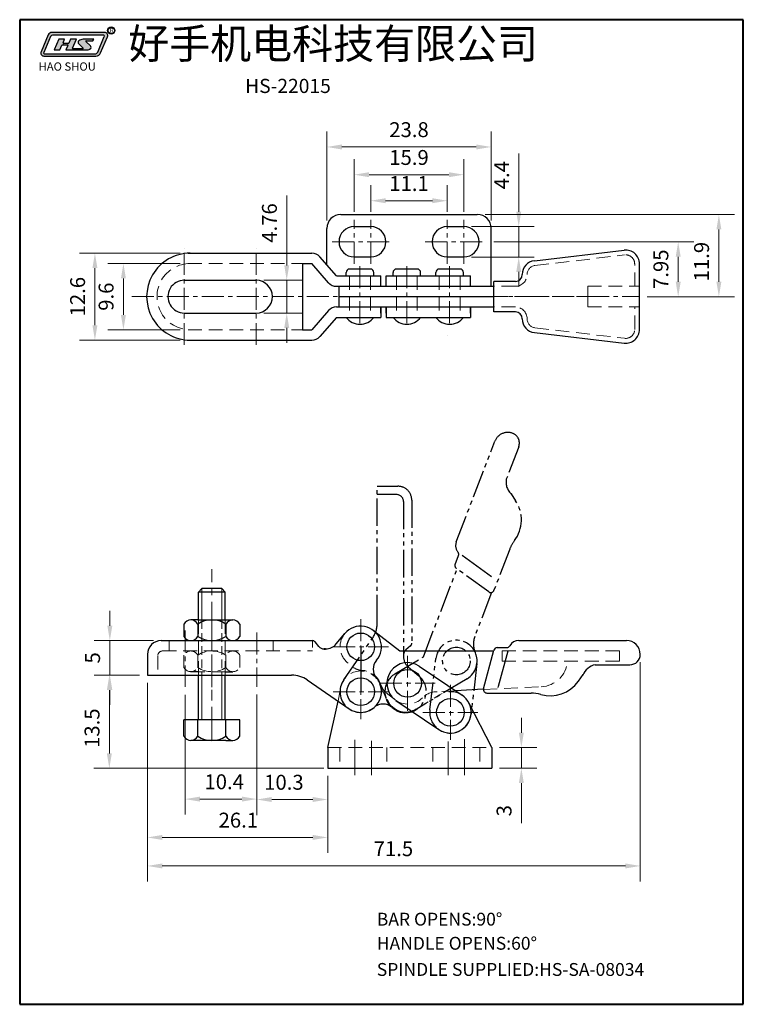
# Model space of a CAD drawing. Units: millimetres. Extents: x 7566 to 7671, y -34 to 109.
import ezdxf

# ---------------------------------------------------------------- set-up
doc = ezdxf.new("R2010")
doc.units = ezdxf.units.MM
for name, pattern in [('CENTER', [50.8, 31.75, -6.35, 6.35, -6.35]), ('DASHED', [19.05, 12.7, -6.35]), ('HIDDEN', [3, 2, -1]), ('PHANTOM', [17.5, 10, -1.5, 1.5, -1.5, 1.5, -1.5])]:
    doc.linetypes.add(name, pattern=pattern)
for name, color, linetype, lineweight in [('1L', 7, 'Continuous', 40), ('5L', 1, 'Continuous', 13), ('图层1', 7, 'Continuous', 40), ('图层2', 2, 'Continuous', 13), ('图层3', 6, 'CENTER', 13), ('图层4', 5, 'DASHED', 13)]:
    doc.layers.add(name, color=color, linetype=linetype, lineweight=lineweight)
doc.layers.add('7L', color=3, linetype='Continuous')
doc.layers.add('8L', color=2, linetype='PHANTOM')
doc.styles.add('ROMANS', font='ROMANS')
doc.styles.get("Standard").update_dxf_attribs({"font": 'arial.ttf'})
doc.dimstyles.new('ISO-25', dxfattribs={"dimtxt": 2.5, "dimasz": 2.5, "dimexe": 1.25, "dimexo": 0.625, "dimtad": 1, "dimdsep": 46, "dimtxsty": 'Standard', "dimcen": 2.5, "dimadec": 0, "dimazin": 0, "dimtfac": 1, "dimtmove": 0, "dimatfit": 3, "dimfxl": 1, "dimarcsym": 0})

# ---------------------------------------------------------------- blocks, each defined once
blk = doc.blocks.new('*D3')
at = {"layer": '5L'}
for p, q in [((7584.8, 12.88), (7584.8, -11.78)), ((7610.94, -0.62), (7610.94, -11.78)), ((7586.96, -9.53), (7608.78, -9.53))]:
    blk.add_line(p, q, dxfattribs=at)
for points in [[(7586.96, -9.17), (7586.96, -9.89), (7584.8, -9.53)], [(7608.78, -9.17), (7608.78, -9.89), (7610.94, -9.53)]]:
    blk.add_solid(points, dxfattribs=at)
at = {"layer": 'Defpoints', "color": 0}
for p in [(7584.8, 14), (7610.94, 0.5), (7610.94, -9.53)]:
    blk.add_point(p, dxfattribs=at)
at = {"layer": '5L', "color": 3, "insert": (7597.98, -7.3), "char_height": 2.16, "attachment_point": 5}
blk.add_mtext('26.1', dxfattribs=at)
blk = doc.blocks.new('*D4')
at = {"layer": '5L'}
for p, q in [((7590.26, 11.16), (7590.26, -6.22)), ((7600.66, 11.16), (7600.66, -6.22)), ((7592.42, -3.97), (7598.5, -3.97))]:
    blk.add_line(p, q, dxfattribs=at)
for points in [[(7592.42, -3.61), (7592.42, -4.33), (7590.26, -3.97)], [(7598.5, -3.61), (7598.5, -4.33), (7600.66, -3.97)]]:
    blk.add_solid(points, dxfattribs=at)
at = {"layer": 'Defpoints', "color": 0}
for p in [(7590.26, 12.28), (7600.66, 12.28), (7600.66, -3.97)]:
    blk.add_point(p, dxfattribs=at)
at = {"layer": '5L', "color": 3, "insert": (7595.93, -1.74), "char_height": 2.16, "attachment_point": 5}
blk.add_mtext('10.4', dxfattribs=at)
blk = doc.blocks.new('*D5')
at = {"layer": '5L'}
for p, q in [((7600.66, 11.19), (7600.66, -6.28)), ((7610.94, -0.62), (7610.94, -6.28)), ((7602.82, -4.03), (7608.78, -4.03))]:
    blk.add_line(p, q, dxfattribs=at)
for points in [[(7602.82, -3.67), (7602.82, -4.39), (7600.66, -4.03)], [(7608.78, -3.67), (7608.78, -4.39), (7610.94, -4.03)]]:
    blk.add_solid(points, dxfattribs=at)
at = {"layer": 'Defpoints', "color": 0}
for p in [(7600.66, 12.32), (7610.94, 0.5), (7610.94, -4.03)]:
    blk.add_point(p, dxfattribs=at)
at = {"layer": '5L', "color": 3, "insert": (7604.59, -1.81), "char_height": 2.16, "attachment_point": 5}
blk.add_mtext('10.3', dxfattribs=at)
blk = doc.blocks.new('*D6')
at = {"layer": '5L'}
for p, q in [((7638.64, 81.17), (7638.64, 89.6)), ((7631.81, 79.01), (7640.89, 79.01)), ((7638.64, 74.61), (7638.64, 79.01)), ((7631.81, 74.61), (7640.89, 74.61)), ((7638.64, 72.45), (7638.64, 70.29))]:
    blk.add_line(p, q, dxfattribs=at)
for points in [[(7638.28, 81.17), (7639, 81.17), (7638.64, 79.01)], [(7638.28, 72.45), (7639, 72.45), (7638.64, 74.61)]]:
    blk.add_solid(points, dxfattribs=at)
at = {"layer": 'Defpoints', "color": 0}
for p in [(7630.68, 79.01), (7638.64, 79.01), (7630.68, 74.61)]:
    blk.add_point(p, dxfattribs=at)
at = {"layer": '5L', "color": 3, "insert": (7636.44, 86.47), "char_height": 2.16, "attachment_point": 5, "rotation": 90}
blk.add_mtext('4.4', dxfattribs=at)
blk = doc.blocks.new('*D7')
at = {"layer": '5L'}
for p, q in [((7578.24, 14), (7581.53, 14)), ((7579.28, 2.66), (7579.28, 11.84)), ((7609.81, 0.5), (7577.03, 0.5))]:
    blk.add_line(p, q, dxfattribs=at)
for points in [[(7578.92, 11.84), (7579.64, 11.84), (7579.28, 14)], [(7578.92, 2.66), (7579.64, 2.66), (7579.28, 0.5)]]:
    blk.add_solid(points, dxfattribs=at)
at = {"layer": 'Defpoints', "color": 0}
for p in [(7577.11, 14), (7579.28, 14), (7610.94, 0.5)]:
    blk.add_point(p, dxfattribs=at)
at = {"layer": '5L', "color": 3, "insert": (7577.05, 6.31), "char_height": 2.16, "attachment_point": 5, "rotation": 90}
blk.add_mtext('13.5', dxfattribs=at)
blk = doc.blocks.new('*D8')
at = {"layer": '5L'}
for p, q in [((7579.35, 21.16), (7579.35, 23.32)), ((7585.67, 19), (7577.1, 19)), ((7579.35, 14), (7579.35, 19)), ((7583.67, 14), (7577.1, 14)), ((7579.35, 11.84), (7579.35, 9.68))]:
    blk.add_line(p, q, dxfattribs=at)
for points in [[(7578.99, 21.16), (7579.71, 21.16), (7579.35, 19)], [(7578.99, 11.84), (7579.71, 11.84), (7579.35, 14)]]:
    blk.add_solid(points, dxfattribs=at)
at = {"layer": 'Defpoints', "color": 0}
for p in [(7579.35, 19), (7586.8, 19), (7584.8, 14)]:
    blk.add_point(p, dxfattribs=at)
at = {"layer": '5L', "color": 3, "insert": (7577.13, 16.5), "char_height": 2.16, "attachment_point": 5, "rotation": 90}
blk.add_mtext('5', dxfattribs=at)
blk = doc.blocks.new('*D0')
at = {"layer": '5L'}
for p, q in [((7589.57, 75.16), (7574.94, 75.16)), ((7577.19, 73), (7577.19, 64.72)), ((7589.57, 62.56), (7574.94, 62.56))]:
    blk.add_line(p, q, dxfattribs=at)
for points in [[(7576.83, 73), (7577.55, 73), (7577.19, 75.16)], [(7576.83, 64.72), (7577.55, 64.72), (7577.19, 62.56)]]:
    blk.add_solid(points, dxfattribs=at)
at = {"layer": 'Defpoints', "color": 0}
for p in [(7590.69, 75.16), (7577.19, 62.56), (7590.69, 62.56)]:
    blk.add_point(p, dxfattribs=at)
at = {"layer": '5L', "color": 3, "insert": (7574.96, 68.86), "char_height": 2.16, "attachment_point": 5, "rotation": 90}
blk.add_mtext('12.6', dxfattribs=at)
blk = doc.blocks.new('*D1')
at = {"layer": '5L'}
for p, q in [((7589.57, 73.66), (7579.07, 73.66)), ((7581.32, 71.5), (7581.32, 66.22)), ((7589.57, 64.06), (7579.07, 64.06))]:
    blk.add_line(p, q, dxfattribs=at)
for points in [[(7580.96, 71.5), (7581.68, 71.5), (7581.32, 73.66)], [(7580.96, 66.22), (7581.68, 66.22), (7581.32, 64.06)]]:
    blk.add_solid(points, dxfattribs=at)
at = {"layer": 'Defpoints', "color": 0}
for p in [(7590.69, 73.66), (7581.32, 64.06), (7590.69, 64.06)]:
    blk.add_point(p, dxfattribs=at)
at = {"layer": '5L', "color": 3, "insert": (7579.09, 68.86), "char_height": 2.16, "attachment_point": 5, "rotation": 90}
blk.add_mtext('9.6', dxfattribs=at)
blk = doc.blocks.new('*D9')
at = {"layer": '5L'}
for p, q in [((7605, 73.4), (7605, 83.51)), ((7601.68, 71.24), (7607.25, 71.24)), ((7605, 66.48), (7605, 71.24)), ((7601.68, 66.48), (7607.25, 66.48)), ((7605, 64.32), (7605, 62.16))]:
    blk.add_line(p, q, dxfattribs=at)
for points in [[(7604.64, 73.4), (7605.36, 73.4), (7605, 71.24)], [(7604.64, 64.32), (7605.36, 64.32), (7605, 66.48)]]:
    blk.add_solid(points, dxfattribs=at)
at = {"layer": 'Defpoints', "color": 0}
for p in [(7600.55, 71.24), (7605, 71.24), (7600.55, 66.48)]:
    blk.add_point(p, dxfattribs=at)
at = {"layer": '5L', "color": 3, "insert": (7602.77, 79.54), "char_height": 2.16, "attachment_point": 5, "rotation": 90}
blk.add_mtext('4.76', dxfattribs=at)
blk = doc.blocks.new('*D10')
at = {"layer": '5L'}
for p, q in [((7635.01, 76.81), (7664.01, 76.81)), ((7661.76, 71.02), (7661.76, 74.65)), ((7657.27, 68.86), (7664.01, 68.86))]:
    blk.add_line(p, q, dxfattribs=at)
for points in [[(7661.4, 74.65), (7662.12, 74.65), (7661.76, 76.81)], [(7661.4, 71.02), (7662.12, 71.02), (7661.76, 68.86)]]:
    blk.add_solid(points, dxfattribs=at)
at = {"layer": 'Defpoints', "color": 0}
for p in [(7633.88, 76.81), (7661.76, 76.81), (7656.15, 68.86)]:
    blk.add_point(p, dxfattribs=at)
at = {"layer": '5L', "color": 3, "insert": (7659.53, 72.84), "char_height": 2.16, "attachment_point": 5, "rotation": 90}
blk.add_mtext('7.95', dxfattribs=at)
blk = doc.blocks.new('*D11')
at = {"layer": '5L'}
for p, q in [((7633.76, 80.76), (7669.91, 80.76)), ((7667.66, 78.6), (7667.66, 71.02)), ((7657.27, 68.86), (7669.91, 68.86))]:
    blk.add_line(p, q, dxfattribs=at)
for points in [[(7667.3, 78.6), (7668.02, 78.6), (7667.66, 80.76)], [(7667.3, 71.02), (7668.02, 71.02), (7667.66, 68.86)]]:
    blk.add_solid(points, dxfattribs=at)
at = {"layer": 'Defpoints', "color": 0}
for p in [(7632.63, 80.76), (7656.15, 68.86), (7667.66, 68.86)]:
    blk.add_point(p, dxfattribs=at)
at = {"layer": '5L', "color": 3, "insert": (7665.43, 73.94), "char_height": 2.16, "attachment_point": 5, "rotation": 90}
blk.add_mtext('11.9', dxfattribs=at)
blk = doc.blocks.new('*D2')
at = {"layer": '5L'}
for p, q in [((7656.26, 15.89), (7656.26, -15.91)), ((7584.8, 12.88), (7584.8, -15.91)), ((7586.96, -13.66), (7654.1, -13.66))]:
    blk.add_line(p, q, dxfattribs=at)
for points in [[(7586.96, -13.3), (7586.96, -14.02), (7584.8, -13.66)], [(7654.1, -13.3), (7654.1, -14.02), (7656.26, -13.66)]]:
    blk.add_solid(points, dxfattribs=at)
at = {"layer": 'Defpoints', "color": 0}
for p in [(7656.26, 17.01), (7584.8, 14), (7656.26, -13.66)]:
    blk.add_point(p, dxfattribs=at)
at = {"layer": '5L', "color": 3, "insert": (7620.47, -11.44), "char_height": 2.16, "attachment_point": 5}
blk.add_mtext('71.5', dxfattribs=at)
blk = doc.blocks.new('*D12')
at = {"layer": '5L'}
for p, q in [((7617.18, 81.14), (7617.18, 85.02)), ((7628.28, 81.14), (7628.28, 85.02)), ((7619.34, 82.77), (7626.12, 82.77))]:
    blk.add_line(p, q, dxfattribs=at)
for points in [[(7619.34, 83.13), (7619.34, 82.41), (7617.18, 82.77)], [(7626.12, 83.13), (7626.12, 82.41), (7628.28, 82.77)]]:
    blk.add_solid(points, dxfattribs=at)
at = {"layer": 'Defpoints', "color": 0}
for p in [(7628.28, 82.77), (7617.18, 80.01), (7628.28, 80.01)]:
    blk.add_point(p, dxfattribs=at)
at = {"layer": '5L', "color": 3, "insert": (7622.73, 84.98), "char_height": 2.16, "attachment_point": 5}
blk.add_mtext('11.1', dxfattribs=at)
blk = doc.blocks.new('*D13')
at = {"layer": '5L'}
for p, q in [((7614.78, 81.14), (7614.78, 88.79)), ((7630.68, 81.14), (7630.68, 88.79)), ((7616.94, 86.54), (7628.52, 86.54))]:
    blk.add_line(p, q, dxfattribs=at)
for points in [[(7616.94, 86.9), (7616.94, 86.18), (7614.78, 86.54)], [(7628.52, 86.9), (7628.52, 86.18), (7630.68, 86.54)]]:
    blk.add_solid(points, dxfattribs=at)
at = {"layer": 'Defpoints', "color": 0}
for p in [(7630.68, 86.54), (7614.78, 80.01), (7630.68, 80.01)]:
    blk.add_point(p, dxfattribs=at)
at = {"layer": '5L', "color": 3, "insert": (7622.73, 88.76), "char_height": 2.16, "attachment_point": 5}
blk.add_mtext('15.9', dxfattribs=at)
blk = doc.blocks.new('*D14')
at = {"layer": '5L'}
for p, q in [((7610.83, 79.89), (7610.83, 92.81)), ((7634.63, 79.89), (7634.63, 92.81)), ((7612.99, 90.56), (7632.47, 90.56))]:
    blk.add_line(p, q, dxfattribs=at)
for points in [[(7612.99, 90.92), (7612.99, 90.2), (7610.83, 90.56)], [(7632.47, 90.92), (7632.47, 90.2), (7634.63, 90.56)]]:
    blk.add_solid(points, dxfattribs=at)
at = {"layer": 'Defpoints', "color": 0}
for p in [(7634.63, 90.56), (7610.83, 78.76), (7634.63, 78.76)]:
    blk.add_point(p, dxfattribs=at)
at = {"layer": '5L', "color": 3, "insert": (7622.73, 92.79), "char_height": 2.16, "attachment_point": 5}
blk.add_mtext('23.8', dxfattribs=at)
blk = doc.blocks.new('*D15')
at = {"layer": '5L'}
for p, q in [((7639.02, 5.66), (7639.02, 7.82)), ((7635.86, 3.5), (7641.27, 3.5)), ((7639.02, 3.5), (7639.02, 0.5)), ((7635.86, 0.5), (7641.27, 0.5)), ((7639.02, -1.66), (7639.02, -7.48))]:
    blk.add_line(p, q, dxfattribs=at)
for points in [[(7638.66, 5.66), (7639.38, 5.66), (7639.02, 3.5)], [(7638.66, -1.66), (7639.38, -1.66), (7639.02, 0.5)]]:
    blk.add_solid(points, dxfattribs=at)
at = {"layer": 'Defpoints', "color": 0}
for p in [(7634.74, 3.5), (7634.74, 0.5), (7639.02, 0.5)]:
    blk.add_point(p, dxfattribs=at)
at = {"layer": '5L', "color": 3, "insert": (7636.79, -5.65), "char_height": 2.16, "attachment_point": 5, "rotation": 90}
blk.add_mtext('3', dxfattribs=at)
blk = doc.blocks.new('好手logo1')
h = blk.add_hatch(color=1)
h.paths.add_polyline_path([(13.4, 7.8, 1), (14.8, 7.8, 1)])
h.paths.add_polyline_path([(14.7, 7.8, -1), (13.5, 7.8, -1)], flags=16)
h = blk.add_hatch(color=1)
h.paths.add_polyline_path([(11.12, 2.84, 0.300672), (12.04, 3.45), (13.38, 6.6, 0.537666), (12.83, 7.44), (2.6, 7.44, 0.300672), (1.86, 6.95), (0.47, 3.68, 0.537666), (1.02, 2.84)])
h.paths.add_polyline_path([(1.18, 3.24, -0.537666), (1, 3.52), (2.33, 6.65, -0.300672), (2.7, 6.9), (12.57, 6.9, -0.537666), (12.75, 6.62), (11.47, 3.61, -0.300672), (10.92, 3.24)], flags=16)
h.paths.add_polyline_path([(9.3, 4.03), (5.28, 4.03), (5.65, 4.86, 0.540881), (5.55, 5), (4.63, 5, 0.297959), (4.54, 4.94), (4.14, 4.03), (3, 4.03), (3.91, 6.1), (5.05, 6.1), (4.75, 5.42, 0.540881), (4.84, 5.28), (5.76, 5.28, 0.297959), (5.85, 5.34), (6.19, 6.1), (7.33, 6.1), (6.58, 4.39, 0.540881), (6.67, 4.25), (8.54, 4.25, 0.684537), (8.6, 4.43), (7.78, 5.19, -0.466541), (7.8, 5.8, -0.165228), (8.65, 6.09), (10.72, 6.09), (10.55, 5.82), (9.25, 5.82, 0.684537), (9.18, 5.65), (10.05, 4.85, -0.512887), (9.98, 4.21, -0.127046)], flags=0)
at = {"color": 1}
for p, q in [((3.91, 6.1), (3, 4.03)), ((5.05, 6.1), (3.91, 6.1)), ((4.75, 5.42), (5.05, 6.1)), ((6.19, 6.1), (5.85, 5.34)), ((7.33, 6.1), (6.19, 6.1)), ((6.58, 4.39), (7.33, 6.1)), ((10.72, 6.09), (8.65, 6.09)), ((9.25, 5.82), (10.55, 5.82)), ((10.55, 5.82), (10.72, 6.09)), ((3, 4.03), (4.14, 4.03)), ((4.14, 4.03), (4.54, 4.94)), ((4.63, 5), (5.55, 5)), ((5.76, 5.28), (4.84, 5.28)), ((5.65, 4.86), (5.28, 4.03)), ((5.28, 4.03), (9.3, 4.03)), ((8.54, 4.25), (6.67, 4.25)), ((7.78, 5.19), (8.6, 4.43)), ((10.05, 4.85), (9.18, 5.65))]:
    blk.add_line(p, q, dxfattribs=at)
for points in [[(1.02, 2.84), (11.12, 2.84, 0.300672), (12.04, 3.45), (13.38, 6.6, 0.537666), (12.83, 7.44), (2.6, 7.44, 0.300672), (1.86, 6.95), (0.47, 3.68, 0.537666)], [(10.92, 3.24, 0.300672), (11.47, 3.61), (12.75, 6.62, 0.537666), (12.57, 6.9), (2.7, 6.9, 0.300672), (2.33, 6.65), (1, 3.52, 0.537666), (1.18, 3.24)]]:
    blk.add_lwpolyline(points, format="xyb", close=True, dxfattribs=at)
for radius in [0.7, 0.6]:
    blk.add_circle((14.1, 7.8), radius, dxfattribs=at)
for centre, radius, start, end in [((8.05, 5.48), 0.4, 127.5285, 227.5724), ((8.65, 4.69), 1.4, 90, 127.5285), ((9.25, 5.72), 0.1, 90, 227.5724), ((4.63, 4.9), 0.1, 90, 156.3676), ((4.84, 5.38), 0.1, 156.3676, 270), ((5.55, 4.9), 0.1, 336.3676, 90), ((5.76, 5.38), 0.1, 270, 336.3676), ((6.67, 4.35), 0.1, 156.3676, 270), ((8.54, 4.35), 0.1, 270, 47.5724), ((9.3, 5.43), 1.4, 270, 298.9615), ((9.78, 4.56), 0.4, 298.9615, 47.5724)]:
    blk.add_arc(centre, radius, start, end, dxfattribs=at)
at = {"color": 1, "attachment_point": 1}
for s, insert, char_height in [('{\\fSimSun|b0|i0|c134|p2;R}', (13.84, 8.23), 0.8008), ('{\\f@MS UI Gothic|b1|i1|c128|p34;HAO\\f@MS UI Gothic|b1|i1|c134|p34; \\f@MS UI Gothic|b1|i1|c128|p34;SHOU}', (0, 1.61), 1.6)]:
    blk.add_mtext(s, dxfattribs=dict(at, insert=insert, char_height=char_height))

msp = doc.modelspace()

# ---------------------------------------------------------------- linework, layer by layer
for p, q in [((7612.831, 80.765), (7632.631, 80.765)), ((7610.831, 73.436), (7610.831, 78.765)), ((7614.781, 79.015), (7617.181, 79.015)), ((7628.281, 79.015), (7630.681, 79.015)), ((7634.631, 70.365), (7634.631, 78.765)), ((7590.691, 75.165), (7608.648, 75.165)), ((7612.194, 71.865), (7609.781, 74.648)), ((7614.781, 74.615), (7617.181, 74.615)), ((7628.281, 74.615), (7630.681, 74.615)), ((7640.915, 74.073), (7653.915, 75.602)), ((7607.291, 73.665), (7607.291, 64.065)), ((7607.291, 73.665), (7608.648, 73.665)), ((7611.061, 70.882), (7608.648, 73.665)), ((7617.123, 72.865), (7614.123, 72.865)), ((7623.917, 72.865), (7620.917, 72.865)), ((7630.123, 72.865), (7627.123, 72.865)), ((7656.149, 67.365), (7656.149, 73.616)), ((7612.194, 71.865), (7618.623, 71.865)), ((7613.623, 71.865), (7613.623, 72.365)), ((7617.623, 71.865), (7617.623, 72.365)), ((7618.623, 70.365), (7618.623, 71.865)), ((7619.417, 70.365), (7619.417, 71.865)), ((7619.417, 71.865), (7631.623, 71.865)), ((7620.417, 71.865), (7620.417, 72.365)), ((7624.417, 71.865), (7624.417, 72.365)), ((7626.623, 71.865), (7626.623, 72.365)), ((7630.623, 71.865), (7630.623, 72.365)), ((7631.623, 70.365), (7631.623, 71.865)), ((7590.151, 71.245), (7600.551, 71.245)), ((7612.194, 70.365), (7635.036, 70.365)), ((7612.623, 67.365), (7612.623, 70.365)), ((7635.036, 66.665), (7635.036, 71.065)), ((7638.149, 71.065), (7635.036, 71.065)), ((7612.623, 68.865), (7635.036, 68.865)), ((7612.194, 67.365), (7635.036, 67.365)), ((7618.623, 66.465), (7618.623, 67.365)), ((7618.623, 67.365), (7618.623, 65.865)), ((7619.417, 66.465), (7619.417, 67.365)), ((7619.417, 67.365), (7619.417, 65.865)), ((7631.623, 66.465), (7631.623, 67.365)), ((7631.623, 67.365), (7631.623, 65.865)), ((7656.149, 64.114), (7656.149, 67.365)), ((7590.151, 66.485), (7600.551, 66.485)), ((7611.061, 66.848), (7608.648, 64.065)), ((7612.194, 65.865), (7609.781, 63.082)), ((7612.194, 65.865), (7618.623, 65.865)), ((7619.417, 65.865), (7631.623, 65.865)), ((7638.149, 66.665), (7635.036, 66.665)), ((7607.291, 64.065), (7608.648, 64.065)), ((7640.915, 63.657), (7653.915, 62.128)), ((7590.691, 62.565), (7608.648, 62.565)), ((7592.694, 26.54), (7592.194, 26.04)), ((7592.194, 22.002), (7592.194, 26.04)), ((7596.094, 26.04), (7592.194, 26.04)), ((7595.594, 26.54), (7592.694, 26.54)), ((7595.594, 26.54), (7596.094, 26.04)), ((7596.094, 22.002), (7596.094, 26.04)), ((7592.117, 22.002), (7591.103, 22.002)), ((7592.117, 22.002), (7596.172, 22.002)), ((7596.172, 22.002), (7597.185, 22.002)), ((7590.089, 21.402), (7590.089, 19.602)), ((7592.117, 21.402), (7592.117, 19.602)), ((7596.172, 21.402), (7596.172, 19.602)), ((7598.199, 21.402), (7598.199, 19.602)), ((7612.176, 18.522), (7613.427, 20.023)), ((7617.575, 20.469), (7621.386, 17.502)), ((7586.8, 19.002), (7608.723, 19.002)), ((7591.103, 19.002), (7597.185, 19.002)), ((7592.117, 19.002), (7596.172, 19.002)), ((7609.658, 18.162), (7609.107, 18.822)), ((7638.643, 19.012), (7654.257, 19.012)), ((7621.386, 17.502), (7635.017, 17.502)), ((7633.554, 12.031), (7635.052, 17.631)), ((7635.535, 18.002), (7636.905, 18.002)), ((7635.729, 12.423), (7637.088, 17.502)), ((7584.8, 17.002), (7584.8, 14.002)), ((7656.257, 17.012), (7656.257, 17.002)), ((7592.117, 14.502), (7591.103, 14.502)), ((7596.172, 14.502), (7597.185, 14.502)), ((7624.21, 15.296), (7630.416, 11.084)), ((7649.734, 15.502), (7654.757, 15.502)), ((7584.8, 14.002), (7605.713, 14.002)), ((7584.8, 14.002), (7605.713, 14.002)), ((7592.194, 7.54), (7592.194, 14.002)), ((7596.094, 7.54), (7596.094, 14.002)), ((7607.982, 13.296), (7614.03, 9.131)), ((7647.287, 13.119), (7647.981, 14.098)), ((7633.471, 11.956), (7629.492, 11.747)), ((7635.667, 12.19), (7635.729, 12.423)), ((7610.94, 3.502), (7612.442, 10.225)), ((7620.841, 10.331), (7627.047, 6.12)), ((7634.037, 11.402), (7640.444, 11.402)), ((7634.74, 3.502), (7631.398, 9.978)), ((7590.089, 5.14), (7590.089, 7.54)), ((7598.199, 7.54), (7590.089, 7.54)), ((7592.117, 5.14), (7592.117, 7.54)), ((7596.172, 5.14), (7596.172, 7.54)), ((7598.199, 5.14), (7598.199, 7.54)), ((7592.117, 4.54), (7591.103, 4.54)), ((7596.172, 4.54), (7592.117, 4.54)), ((7596.172, 4.54), (7597.185, 4.54)), ((7610.94, 3.502), (7610.94, 0.502)), ((7634.74, 3.502), (7634.74, 0.502)), ((7610.94, 0.502), (7634.74, 0.502))]:
    msp.add_line(p, q)
for centre in [(7615.732, 18.102), (7622.525, 12.813), (7615.732, 11.602), (7628.732, 8.602)]:
    msp.add_circle(centre, 2)
for centre, radius, start, end in [((7612.831, 78.765), 2, 90, 180), ((7632.631, 78.765), 2, 0, 90), ((7614.781, 76.815), 2.2, 90, 270), ((7617.181, 76.815), 2.2, 270, 90), ((7628.281, 76.815), 2.2, 90, 270), ((7630.681, 76.815), 2.2, 270, 90), ((7590.991, 68.865), 6.3, 89.99998, 270.00002), ((7608.648, 73.665), 1.5, 40.92822, 90), ((7654.149, 73.616), 2, 0, 96.70984), ((7614.123, 72.365), 0.5, 90, 180), ((7617.123, 72.365), 0.5, 0, 90), ((7620.917, 72.365), 0.5, 90, 180), ((7623.917, 72.365), 0.5, 0, 90), ((7627.123, 72.365), 0.5, 90, 180), ((7630.123, 72.365), 0.5, 0, 90), ((7641.149, 72.086), 2, 96.70984, 180), ((7638.149, 72.065), 1, 270, 0), ((7590.151, 68.865), 2.38, 89.99999, 270), ((7600.551, 68.865), 2.38, 270, 89.99997), ((7612.194, 71.865), 1.5, 220.92822, 270), ((7612.194, 65.865), 1.5, 90, 139.07178), ((7615.623, 67.365), 2.5, 216.8699, 323.1301), ((7622.417, 67.365), 2.5, 216.8699, 323.1301), ((7628.623, 67.365), 2.5, 216.8699, 323.1301), ((7638.149, 65.665), 1, 0, 90), ((7641.149, 65.643), 2, 180, 263.29016), ((7608.648, 64.065), 1.5, 270, 319.07178), ((7654.149, 64.114), 2, 263.29016, 0), ((7591.103, 20.846), 1.156, 28.75753, 151.24247), ((7594.144, 18.277), 3.725, 57.02783, 122.97217), ((7597.185, 20.846), 1.156, 28.75753, 151.24247), ((7615.732, 18.102), 3, 319.4584, 140.19443), ((7586.8, 17.002), 2, 90, 180), ((7591.103, 20.158), 1.156, 208.75753, 331.24247), ((7594.144, 22.727), 3.725, 237.02783, 302.97217), ((7597.185, 20.158), 1.156, 208.75753, 331.24247), ((7608.723, 18.502), 0.5, 39.80557, 90), ((7638.643, 17.512), 1.5, 90, 150.33025), ((7654.257, 17.012), 2, 0, 90), ((7610.426, 18.802), 1, 219.80557, 270), ((7610.64, 19.802), 2, 270, 320.19443), ((7635.535, 17.502), 0.5, 90, 165.02356), ((7636.905, 18.502), 0.5, 270, 330.33025), ((7619.531, 14.852), 2, 139.45839, 220.5416), ((7622.525, 12.813), 3, 55.84176, 232.09963), ((7654.757, 17.002), 1.5, 270, 0), ((7650.2, 13.124), 2.423, 101.0869, 159.09065), ((7605.713, 10.002), 4, 55.44601, 90), ((7643.209, 16.012), 5, 253.94569, 324.65185), ((7615.732, 11.602), 3, 235.44601, 22.61986), ((7634.037, 11.902), 0.5, 165.02356, 270), ((7628.732, 8.602), 3, 235.84181, 55.84188), ((7640.444, 6.402), 5, 73.94569, 90), ((7591.103, 5.697), 1.156, 208.75753, 331.24247), ((7594.144, 8.266), 3.725, 237.02783, 302.97217), ((7597.185, 5.697), 1.156, 208.75753, 331.24247)]:
    msp.add_arc(centre, radius, start, end)
at = {"layer": '1L'}
for p, q in [((7614.781, 79.015), (7614.781, 79.015)), ((7628.281, 79.065), (7628.281, 79.065)), ((7639.149, 72.065), (7639.149, 72.086)), ((7639.149, 65.643), (7639.149, 65.665)), ((7628.281, 63.165), (7628.281, 63.165)), ((7610.426, 17.802), (7610.64, 17.802))]:
    msp.add_line(p, q, dxfattribs=at)
for start, end in [(202.61986, 288.18349), (288.18349, 302.1666)]:
    msp.add_arc((7622.232, 11.602), 3, start, end, dxfattribs=at)
at = {"layer": '5L'}
msp.add_line((7610.377, 0.502), (7604.839, 0.502), dxfattribs=at)
at = {"layer": '8L', "ltscale": 0.4}
for p, q in [((7620.932, 40.176), (7618.132, 40.176)), ((7621.932, 39.176), (7621.932, 16.908))]:
    msp.add_line(p, q, dxfattribs=at)
at = {"layer": '8L'}
for p, q in [((7634.695, 28.24), (7630.44, 31.327)), ((7615.732, 18.102), (7615.732, 11.602)), ((7615.732, 18.102), (7615.732, 11.602))]:
    msp.add_line(p, q, dxfattribs=at)
at = {"layer": '8L', "ltscale": 0.4}
for points in [[(7637.519, 40.279), (7638.184, 39.281, -0.3186896), (7638.014, 33.497, 0.0701649), (7637.337, 32.276), (7635.043, 26.294, -0.4930177), (7634.282, 26.068), (7629.59, 29.472, -0.3395689), (7629.417, 30.056), (7629.908, 31.336, 0.2694942), (7629.827, 31.832, -0.2694942), (7629.587, 33.32), (7635.178, 47.899, -0.4142136), (7637.762, 49.05), (7637.771, 49.046, -0.4142136), (7638.635, 47.108), (7636.836, 42.419, 0.258635), (7637.605, 40.198)], [(7620.282, 9.322, 0.369332), (7617.682, 9.322, -0.8777146), (7613.261, 13.304), (7617.426, 19.352, 0.1519231), (7618.132, 21.62), (7618.132, 41.376), (7621.132, 41.376, -0.4142136), (7623.132, 39.376), (7623.132, 18.61, -0.2225849), (7622.952, 18.226), (7622.291, 17.676, 0.2225849), (7621.932, 16.908), (7621.932, 16.694, 0.2225849), (7622.651, 15.157), (7624.152, 13.907, -1.0064438), (7620.282, 9.322)], [(7634.713, 25.992), (7632.264, 19.608, 0.2008382), (7632.334, 17.292, -0.3804872), (7631.153, 13.483), (7623.782, 9.034)]]:
    msp.add_lwpolyline(points, format="xyb", dxfattribs=at)
msp.add_lwpolyline([(7620.681, 14.17), (7624.817, 16.667), (7629.698, 29.394)], dxfattribs=at)
msp.add_lwpolyline([(7626.623, 16.4, -1.0000008), (7632.582, 15.703), (7631.711, 8.254, -1), (7625.752, 8.95)], format="xyb", close=True, dxfattribs=at)
msp.add_circle((7629.603, 16.051), 2, dxfattribs=at)
for centre, radius, start, end in [((7620.932, 39.176), 1, 0, 90), ((7622.232, 11.602), 3, 121.11548, 301.11561)]:
    msp.add_arc(centre, radius, start, end, dxfattribs=at)
at = {"layer": '图层1', "linetype": 'ByBlock'}
for p, q in [((7566.28, 109.01), (7566.28, -33.716)), ((7671.202, 109.01), (7566.28, 109.01)), ((7671.202, -33.716), (7671.202, 109.01)), ((7671.202, -33.716), (7671.202, 109.01)), ((7566.28, -33.716), (7671.202, -33.716))]:
    msp.add_line(p, q, dxfattribs=at)
at = {"layer": '图层2', "color": 2}
for p, q in [((7592.694, 22.002), (7592.694, 26.54)), ((7595.594, 22.002), (7595.594, 26.54)), ((7592.694, 7.54), (7592.694, 14.002)), ((7595.594, 7.54), (7595.594, 14.002))]:
    msp.add_line(p, q, dxfattribs=at)
at = {"layer": '图层3', "ltscale": 0.1}
for p, q in [((7614.781, 73.615), (7614.781, 80.015)), ((7617.181, 73.615), (7617.181, 80.015)), ((7628.281, 73.615), (7628.281, 80.015)), ((7630.681, 73.615), (7630.681, 80.015)), ((7590.151, 61.865), (7590.151, 75.865)), ((7600.551, 61.865), (7600.551, 75.865)), ((7611.581, 76.815), (7620.381, 76.815)), ((7625.081, 76.815), (7633.881, 76.815)), ((7615.623, 73.265), (7615.623, 64.465)), ((7622.417, 73.265), (7622.417, 64.465)), ((7628.623, 73.265), (7628.623, 64.465)), ((7582.535, 68.865), (7656.149, 68.865)), ((7615.732, 22.102), (7615.732, 14.102)), ((7590.26, 20.492), (7590.26, 12.284)), ((7594.144, 20.76), (7594.144, 10.731)), ((7600.66, 20.18), (7600.66, 12.317)), ((7611.732, 18.102), (7619.732, 18.102)), ((7622.525, 16.813), (7622.525, 8.813)), ((7615.732, 15.602), (7615.732, 7.602)), ((7611.732, 11.602), (7619.732, 11.602)), ((7618.525, 12.813), (7626.525, 12.813)), ((7628.732, 12.602), (7628.732, 4.602)), ((7624.732, 8.602), (7632.732, 8.602))]:
    msp.add_line(p, q, dxfattribs=at)
at = {"layer": '图层3', "ltscale": 0.15}
msp.add_line((7594.144, 4.628), (7594.144, 29.376), dxfattribs=at)
at = {"layer": '图层3', "ltscale": 0.5}
for p, q in [((7614.89, 4.616), (7614.89, -0.498)), ((7617.29, 4.482), (7617.29, -0.498)), ((7628.39, 4.393), (7628.39, -0.498)), ((7630.79, 4.705), (7630.79, -0.498))]:
    msp.add_line(p, q, dxfattribs=at)
at = {"layer": '图层4', "linetype": 'HIDDEN'}
for p, q in [((7640.997, 73.377), (7653.997, 74.907)), ((7590.691, 73.665), (7607.291, 73.665)), ((7655.449, 70.365), (7655.449, 73.616)), ((7614.123, 71.865), (7614.123, 65.865)), ((7617.123, 71.865), (7617.123, 65.865)), ((7620.917, 71.865), (7620.917, 65.865)), ((7623.917, 71.865), (7623.917, 65.865)), ((7627.123, 71.865), (7627.123, 65.865)), ((7630.123, 71.865), (7630.123, 65.865)), ((7638.149, 70.365), (7635.036, 70.365)), ((7648.649, 70.365), (7656.149, 70.365)), ((7635.036, 68.865), (7648.649, 68.865)), ((7638.149, 67.365), (7635.036, 67.365)), ((7648.649, 67.365), (7656.149, 67.365)), ((7655.449, 64.114), (7655.449, 67.365)), ((7640.997, 64.352), (7653.997, 62.823)), ((7590.691, 64.065), (7607.291, 64.065)), ((7592.194, 14.002), (7592.194, 22.002)), ((7596.094, 14.002), (7596.094, 22.002)), ((7587.96, 19.002), (7587.96, 17.502)), ((7603.04, 19.002), (7603.04, 17.502)), ((7587, 17.502), (7608.723, 17.502)), ((7596.172, 17.502), (7597.185, 17.502)), ((7636.232, 17.502), (7653.232, 17.502)), ((7636.232, 16.002), (7636.232, 17.502)), ((7653.232, 16.002), (7653.232, 17.502)), ((7586.3, 16.802), (7586.3, 14.002)), ((7590.089, 16.902), (7590.089, 15.102)), ((7592.117, 16.902), (7592.117, 15.102)), ((7596.172, 16.902), (7596.172, 15.102)), ((7598.199, 16.902), (7598.199, 15.102)), ((7636.232, 16.002), (7653.232, 16.002)), ((7591.103, 14.502), (7597.185, 14.502)), ((7612.442, 10.225), (7612.777, 12.123)), ((7619.462, 10.448), (7618.501, 12.756)), ((7629.492, 11.747), (7626.642, 11.598)), ((7633.537, 11.922), (7641.909, 12.32)), ((7619.645, 11.254), (7620.683, 10.446)), ((7623.829, 9.062), (7627.134, 11.142)), ((7610.94, 3.502), (7634.74, 3.502)), ((7612.69, 3.502), (7612.69, 0.502)), ((7619.49, 3.502), (7619.49, 0.502)), ((7626.19, 3.502), (7626.19, 0.502)), ((7632.99, 3.502), (7632.99, 0.502))]:
    msp.add_line(p, q, dxfattribs=at)
at = {"layer": '图层4'}
msp.add_line((7648.649, 67.365), (7648.649, 70.365), dxfattribs=at)
at = {"layer": '图层4', "ltscale": 0.1}
for p, q in [((7592.694, 22.002), (7592.694, 14.002)), ((7595.594, 22.002), (7595.594, 14.002))]:
    msp.add_line(p, q, dxfattribs=at)
at = {"layer": '图层4', "linetype": 'HIDDEN', "ltscale": 0.5}
msp.add_line((7608.723, 19.002), (7608.723, 17.502), dxfattribs=at)
at = {"layer": '图层4', "linetype": 'HIDDEN'}
for centre, radius, start, end in [((7654.149, 73.616), 1.3, 0, 96.70984), ((7590.991, 68.865), 4.8, 90, 270.00001), ((7641.149, 72.086), 1.3, 96.70984, 180), ((7638.149, 72.065), 1.7, 270, 0), ((7638.149, 65.665), 1.7, 0, 90), ((7641.149, 65.643), 1.3, 180, 263.29016), ((7654.149, 64.114), 1.3, 263.29016, 0), ((7615.732, 18.102), 3, 140.19443, 232.09977), ((7591.103, 16.346), 1.156, 28.75753, 151.24247), ((7594.144, 13.777), 3.725, 57.02783, 122.97217), ((7597.185, 16.346), 1.156, 28.75753, 151.24247), ((7641.719, 16.316), 4, 272.72168, 355.50085), ((7591.103, 15.658), 1.156, 208.75753, 331.24247), ((7594.144, 18.227), 3.725, 237.02783, 302.97217), ((7597.185, 15.658), 1.156, 208.75753, 331.24247), ((7615.732, 11.602), 3, 22.61986, 169.99995), ((7615.906, 16.699), 2, 232.0997, 268.04158), ((7615.732, 11.602), 3.1, 19.32692, 88.04158), ((7621.488, 13.621), 3, 199.32692, 232.0997), ((7626.799, 8.602), 3, 90, 135.42442), ((7628.732, 8.602), 3, 55.84188, 122.1666), ((7622.525, 12.813), 3, 232.09963, 315.42442)]:
    msp.add_arc(centre, radius, start, end, dxfattribs=at)
at = {"layer": '图层4', "linetype": 'HIDDEN', "ltscale": 0.5}
msp.add_arc((7587, 16.802), 0.7, 90, 180, dxfattribs=at)

# ---------------------------------------------------------------- block references
at = {"xscale": 0.747214820352004, "yscale": 0.7472148203519976, "zscale": 0.7472148203519999}
msp.add_blockref('好手logo1', (7569.02, 101.616), dxfattribs=at)

# ---------------------------------------------------------------- texts
at = {"char_height": 1.86264, "attachment_point": 1, "style": 'ROMANS'}
for s, insert, width in [('BAR OPENS:90%%d', (7618.057, -20.445), 33.81016), ('HANDLE OPENS:60%%d', (7618.057, -23.939), 32.96385), ('SPINDLE SUPPLIED:HS-SA-08034', (7618.057, -27.733), 48.85327)]:
    msp.add_mtext(s, dxfattribs=dict(at, insert=insert, width=width))
at = {"layer": '7L', "insert": (7598.967, 100.433), "char_height": 2.37487, "width": 40.4297, "attachment_point": 1}
msp.add_mtext('{\\H0.8627x;HS-22015}', dxfattribs=at)
at = {"layer": '8L', "linetype": 'Continuous', "insert": (7582.012, 107.709), "char_height": 3.02495, "width": 72.6962, "attachment_point": 1, "style": 'ROMANS'}
msp.add_mtext('{\\fKaiTi_GB2312|b0|i0|c134|p49;\\H1.44x;\\C4;好手机电科技有限公司}', dxfattribs=at)

# ---------------------------------------------------------------- dimensions: what is measured, and where the dimension line sits
at = {"layer": '5L'}
for base, p1, p2, picture, middle in [((7634.631, 90.558), (7610.831, 78.765), (7634.631, 78.765), '*D14', (7622.731, 92.786)), ((7630.681, 86.536), (7614.781, 80.015), (7630.681, 80.015), '*D13', (7622.731, 88.764)), ((7628.281, 82.766), (7617.181, 80.015), (7628.281, 80.015), '*D12', (7622.731, 84.976))]:
    dim = msp.add_linear_dim(base=base, p1=p1, p2=p2, dimstyle='ISO-25', override={"dimscale": 1.8, "dimtxt": 1.2, "dimasz": 1.2, "dimclrd": 256, "dimclre": 256, "dimclrt": 3, "dimlwd": 65535, "dimlwe": 65535}, dxfattribs=at)
    dim.commit()
    dim.dimension.update_dxf_attribs({"geometry": picture, "text_midpoint": middle})
for base, p1, p2, text, picture, middle in [((7638.641, 79.015), (7630.681, 74.615), (7630.681, 79.015), '4.4', '*D6', (7638.641, 86.465)), ((7667.655, 68.865), (7632.631, 80.765), (7656.149, 68.865), '11.9', '*D11', (7667.655, 73.935)), ((7579.349, 19.002), (7584.8, 14.002), (7586.8, 19.002), '5', '*D8', (7579.349, 16.502)), ((7579.281, 14.002), (7610.94, 0.502), (7577.114, 14.002), '13.5', '*D7', (7579.281, 6.308))]:
    dim = msp.add_linear_dim(base=base, p1=p1, p2=p2, angle=90, text=text, dimstyle='ISO-25', override={"dimscale": 1.8, "dimtxt": 1.2, "dimasz": 1.2, "dimclrd": 256, "dimclre": 256, "dimclrt": 3, "dimlwd": 65535, "dimlwe": 65535}, dxfattribs=at)
    dim.commit()
    dim.dimension.update_dxf_attribs({"geometry": picture, "text_midpoint": middle, "dimtype": 128})
for base, p1, p2, text, picture, middle in [((7604.999, 71.245), (7600.551, 66.485), (7600.551, 71.245), '4.76', '*D9', (7602.771, 79.538)), ((7661.756, 76.815), (7656.149, 68.865), (7633.881, 76.815), '7.95', '*D10', (7659.528, 72.84)), ((7577.187, 62.565), (7590.691, 75.165), (7590.691, 62.565), '12.6', '*D0', (7574.96, 68.865)), ((7581.321, 64.065), (7590.691, 73.665), (7590.691, 64.065), '9.6', '*D1', (7579.093, 68.865))]:
    dim = msp.add_linear_dim(base=base, p1=p1, p2=p2, angle=90, text=text, dimstyle='ISO-25', override={"dimscale": 1.8, "dimtxt": 1.2, "dimasz": 1.2, "dimclrd": 256, "dimclre": 256, "dimclrt": 3, "dimlwd": 65535, "dimlwe": 65535}, dxfattribs=at)
    dim.commit()
    dim.dimension.update_dxf_attribs({"geometry": picture, "text_midpoint": middle})
dim = msp.add_linear_dim(base=(7656.257, -13.663), p1=(7584.8, 14.002), p2=(7656.257, 17.012), text='71.5', dimstyle='ISO-25', override={"dimscale": 1.8, "dimtxt": 1.2, "dimasz": 1.2, "dimdec": 1, "dimclrd": 256, "dimclre": 256, "dimclrt": 3, "dimlwd": 65535, "dimlwe": 65535}, dxfattribs=at)
dim.commit()
dim.dimension.update_dxf_attribs({"geometry": '*D2', "text_midpoint": (7620.47, -13.663), "dimtype": 128})
for base, p1, p2, override, picture, middle in [((7610.94, -9.525), (7584.8, 14.002), (7610.94, 0.502), {"dimscale": 1.8, "dimtxt": 1.2, "dimasz": 1.2, "dimdec": 1, "dimclrd": 256, "dimclre": 256, "dimclrt": 3, "dimlwd": 65535, "dimlwe": 65535}, '*D3', (7597.975, -9.525)), ((7600.66, -3.969), (7590.26, 12.284), (7600.66, 12.284), {"dimscale": 1.8, "dimtxt": 1.2, "dimasz": 1.2, "dimclrd": 256, "dimclre": 256, "dimclrt": 3, "dimlwd": 65535, "dimlwe": 65535}, '*D4', (7595.928, -3.969)), ((7610.94, -4.034), (7600.66, 12.317), (7610.94, 0.502), {"dimscale": 1.8, "dimtxt": 1.2, "dimasz": 1.2, "dimdec": 1, "dimclrd": 256, "dimclre": 256, "dimclrt": 3, "dimlwd": 65535, "dimlwe": 65535}, '*D5', (7604.595, -4.034))]:
    dim = msp.add_linear_dim(base=base, p1=p1, p2=p2, dimstyle='ISO-25', override=override, dxfattribs=at)
    dim.commit()
    dim.dimension.update_dxf_attribs({"geometry": picture, "text_midpoint": middle, "dimtype": 128})
dim = msp.add_linear_dim(base=(7639.017, 0.502), p1=(7634.74, 3.502), p2=(7634.74, 0.502), angle=90, dimstyle='ISO-25', override={"dimscale": 1.8, "dimtxt": 1.2, "dimasz": 1.2, "dimclrd": 256, "dimclre": 256, "dimclrt": 3, "dimlwd": 65535, "dimlwe": 65535}, dxfattribs=at)
dim.commit()
dim.dimension.update_dxf_attribs({"geometry": '*D15', "text_midpoint": (7639.017, -5.65), "dimtype": 128})

doc.saveas('drawing.dxf')
